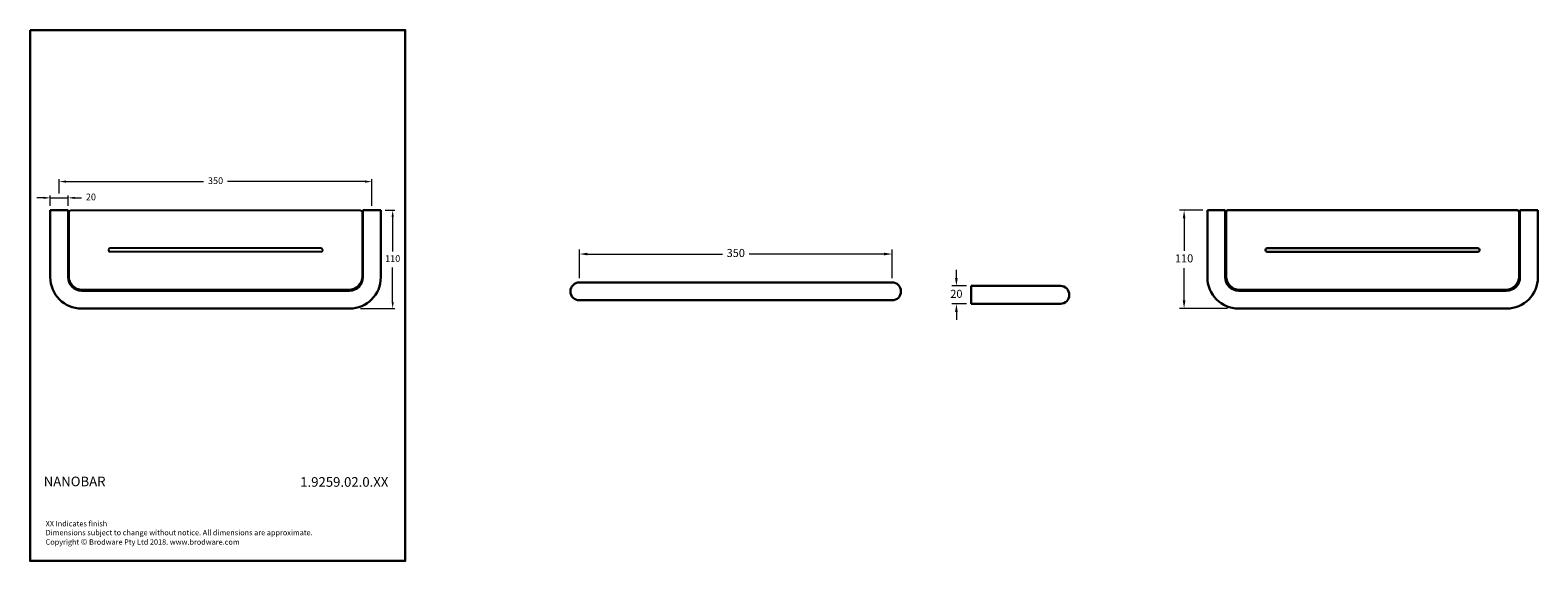
# Model space of a CAD drawing. Units: millimetres. Extents: x 3245 to 4933, y 1735 to 2329.
import ezdxf

# ---------------------------------------------------------------- set-up
doc = ezdxf.new("R2010")
doc.units = ezdxf.units.MM
doc.styles.get("Standard").update_dxf_attribs({"font": 'GOTHIC.TTF'})
doc.dimstyles.new('200', dxfattribs={"dimtxt": 5, "dimasz": 5, "dimexe": 1.25, "dimexo": 5, "dimgap": 1, "dimtad": 0, "dimtih": 1, "dimtoh": 1, "dimtxsty": 'Standard', "dimcen": 0, "dimclrd": 256, "dimclre": 256, "dimadec": 0, "dimazin": 0, "dimtfac": 1, "dimtmove": 0, "dimatfit": 3, "dimfxl": 0, "dimlwd": 9, "dimlwe": 9, "dimarcsym": 0})

# ---------------------------------------------------------------- blocks, each defined once
blk = doc.blocks.new('A$C651F4585')
at = {"color": 7}
for p, q in [((118, -42.5), (-118, -42.5)), ((118, -46.5), (-118, -46.5))]:
    blk.add_line(p, q, dxfattribs=at)
blk.add_lwpolyline([(-162, 0), (162, 0, -0.414214), (164, -2), (164, -74, -0.414214), (149, -89), (-149, -89, -0.414214), (-164, -74), (-164, -2, -0.414214)], format="xyb", close=True, dxfattribs=at)
for centre, start, end in [((-118, -44.5), 90, 270), ((118, -44.5), 270, 90)]:
    blk.add_arc(centre, 2, start, end, dxfattribs=at)
blk = doc.blocks.new('*D11')
at = {"lineweight": 9, "transparency": 16777216}
for p, q in [((3277.6, 2146.6), (3277.6, 2162.3)), ((3627.6, 2132.7), (3627.6, 2162.3)), ((3285.1, 2159.8), (3439.3, 2159.8)), ((3620.1, 2159.8), (3465.9, 2159.8))]:
    blk.add_line(p, q, dxfattribs=at)
at = {"transparency": 16777216}
for points in [[(3285.1, 2161), (3285.1, 2158.5), (3277.6, 2159.8)], [(3620.1, 2161), (3620.1, 2158.5), (3627.6, 2159.8)]]:
    blk.add_solid(points, dxfattribs=at)
at = {"layer": 'Defpoints', "color": 0, "transparency": 16777216}
for p in [(3627.6, 2159.8), (3277.6, 2141.6), (3627.6, 2127.7)]:
    blk.add_point(p, dxfattribs=at)
at = {"color": 0, "lineweight": 30, "transparency": 16777216, "insert": (3452.6, 2159.8), "char_height": 7.5, "attachment_point": 5}
blk.add_mtext('350', dxfattribs=at)
blk = doc.blocks.new('*D12')
at = {"lineweight": 9, "transparency": 16777216}
for p, q in [((3267.6, 2132.7), (3267.6, 2144.1)), ((3287.6, 2132.7), (3287.6, 2144.1)), ((3260.1, 2141.6), (3252.6, 2141.6)), ((3267.6, 2141.6), (3287.6, 2141.6)), ((3295.1, 2141.6), (3302.6, 2141.6))]:
    blk.add_line(p, q, dxfattribs=at)
at = {"transparency": 16777216}
for points in [[(3260.1, 2142.8), (3260.1, 2140.3), (3267.6, 2141.6)], [(3295.1, 2142.8), (3295.1, 2140.3), (3287.6, 2141.6)]]:
    blk.add_solid(points, dxfattribs=at)
at = {"layer": 'Defpoints', "color": 0, "transparency": 16777216}
for p in [(3267.6, 2127.7), (3287.6, 2141.6), (3287.6, 2127.7)]:
    blk.add_point(p, dxfattribs=at)
at = {"color": 0, "lineweight": 30, "transparency": 16777216, "insert": (3313.1, 2141.6), "char_height": 7.5, "attachment_point": 5}
blk.add_mtext('20', dxfattribs=at)
blk = doc.blocks.new('*D13')
at = {"lineweight": 9, "transparency": 16777216}
for p, q in [((3642.6, 2127.7), (3653.4, 2127.7)), ((3650.9, 2120.2), (3650.9, 2081.6)), ((3650.9, 2025.2), (3650.9, 2063.7)), ((3614.9, 2017.7), (3653.4, 2017.7))]:
    blk.add_line(p, q, dxfattribs=at)
at = {"transparency": 16777216}
for points in [[(3649.7, 2120.2), (3652.2, 2120.2), (3650.9, 2127.7)], [(3649.7, 2025.2), (3652.2, 2025.2), (3650.9, 2017.7)]]:
    blk.add_solid(points, dxfattribs=at)
at = {"layer": 'Defpoints', "color": 0, "transparency": 16777216}
for p in [(3637.6, 2127.7), (3609.9, 2017.7), (3650.9, 2017.7)]:
    blk.add_point(p, dxfattribs=at)
at = {"color": 0, "lineweight": 30, "transparency": 16777216, "insert": (3650.9, 2072.7), "char_height": 7.5, "attachment_point": 5}
blk.add_mtext('110', dxfattribs=at)
blk = doc.blocks.new('*D14')
at = {"lineweight": 9, "transparency": 16777216}
for p, q in [((3860, 2051.6), (3860, 2083.7)), ((3869, 2078.7), (4020, 2078.7)), ((4201, 2078.7), (4050, 2078.7)), ((4210, 2051.6), (4210, 2083.7))]:
    blk.add_line(p, q, dxfattribs=at)
at = {"transparency": 16777216}
for points in [[(3869, 2080.2), (3869, 2077.2), (3860, 2078.7)], [(4201, 2080.2), (4201, 2077.2), (4210, 2078.7)]]:
    blk.add_solid(points, dxfattribs=at)
at = {"layer": 'Defpoints', "color": 0, "transparency": 16777216}
for p in [(4210, 2078.7), (3860, 2046.6), (4210, 2046.6)]:
    blk.add_point(p, dxfattribs=at)
at = {"color": 0, "lineweight": 30, "transparency": 16777216, "insert": (4035, 2078.7), "char_height": 9, "attachment_point": 5}
blk.add_mtext('350', dxfattribs=at)
blk = doc.blocks.new('*D15')
at = {"lineweight": 9, "transparency": 16777216}
for p, q in [((4282, 2052), (4282, 2061)), ((4293.4, 2043), (4277, 2043)), ((4282, 2043), (4282, 2042.7)), ((4293.4, 2023), (4277, 2023)), ((4282, 2023), (4282, 2023.2)), ((4282, 2014), (4282, 2005))]:
    blk.add_line(p, q, dxfattribs=at)
at = {"transparency": 16777216}
for points in [[(4280.5, 2052), (4283.5, 2052), (4282, 2043)], [(4280.5, 2014), (4283.5, 2014), (4282, 2023)]]:
    blk.add_solid(points, dxfattribs=at)
at = {"layer": 'Defpoints', "color": 0, "transparency": 16777216}
for p in [(4282, 2043), (4298.4, 2043), (4298.4, 2023)]:
    blk.add_point(p, dxfattribs=at)
at = {"color": 0, "lineweight": 30, "transparency": 16777216, "insert": (4282, 2033), "char_height": 9, "attachment_point": 5}
blk.add_mtext('20', dxfattribs=at)
blk = doc.blocks.new('*D16')
at = {"lineweight": 9, "transparency": 16777216}
for p, q in [((4557.8, 2127.7), (4531.9, 2127.7)), ((4536.9, 2118.7), (4536.9, 2082.4)), ((4536.9, 2026.7), (4536.9, 2063)), ((4585.5, 2017.7), (4531.9, 2017.7))]:
    blk.add_line(p, q, dxfattribs=at)
at = {"transparency": 16777216}
for points in [[(4535.4, 2118.7), (4538.4, 2118.7), (4536.9, 2127.7)], [(4535.4, 2026.7), (4538.4, 2026.7), (4536.9, 2017.7)]]:
    blk.add_solid(points, dxfattribs=at)
at = {"layer": 'Defpoints', "color": 0, "transparency": 16777216}
for p in [(4562.8, 2127.7), (4536.9, 2017.7), (4590.5, 2017.7)]:
    blk.add_point(p, dxfattribs=at)
at = {"color": 0, "lineweight": 30, "transparency": 16777216, "insert": (4536.9, 2072.7), "char_height": 9, "attachment_point": 5}
blk.add_mtext('110', dxfattribs=at)

msp = doc.modelspace()

# ---------------------------------------------------------------- linework, layer by layer
at = {"color": 7, "lineweight": 30}
for p, q in [((3267.616, 2127.686), (3287.616, 2127.686)), ((3267.616, 2127.686), (3267.616, 2052.686)), ((3287.616, 2127.686), (3287.616, 2052.686)), ((3637.616, 2127.686), (3617.616, 2127.686)), ((3617.616, 2127.686), (3617.616, 2052.686)), ((3637.616, 2127.686), (3637.616, 2052.686)), ((4562.912, 2127.686), (4582.912, 2127.686)), ((4562.912, 2127.686), (4562.912, 2052.686)), ((4582.912, 2127.686), (4582.912, 2052.686)), ((4932.912, 2127.686), (4912.912, 2127.686)), ((4912.912, 2127.686), (4912.912, 2052.686)), ((4932.912, 2127.686), (4932.912, 2052.686)), ((3288.616, 2113.686), (3287.616, 2113.686)), ((3616.616, 2113.686), (3617.616, 2113.686)), ((4583.912, 2113.686), (4582.912, 2113.686)), ((4911.912, 2113.686), (4912.912, 2113.686)), ((3288.616, 2101.686), (3287.616, 2101.686)), ((3616.616, 2101.686), (3617.616, 2101.686)), ((4583.912, 2101.686), (4582.912, 2101.686)), ((4911.912, 2101.686), (4912.912, 2101.686)), ((4865.912, 2085.186), (4629.912, 2085.186)), ((4865.912, 2081.186), (4629.912, 2081.186)), ((3288.616, 2063.686), (3287.616, 2063.686)), ((3616.616, 2063.686), (3617.616, 2063.686)), ((4583.912, 2063.686), (4582.912, 2063.686)), ((4911.912, 2063.686), (4912.912, 2063.686)), ((3288.65, 2051.686), (3287.616, 2051.686)), ((3616.583, 2051.686), (3617.616, 2051.686)), ((4298.393, 2022.97), (4298.393, 2042.97)), ((4298.393, 2042.97), (4398.393, 2042.97)), ((4583.945, 2051.686), (4582.912, 2051.686)), ((4911.878, 2051.686), (4912.912, 2051.686)), ((3452.616, 2037.686), (3302.616, 2037.686)), ((3452.616, 2037.686), (3602.616, 2037.686)), ((4747.912, 2037.686), (4597.912, 2037.686)), ((4747.912, 2037.686), (4897.912, 2037.686)), ((3452.616, 2017.686), (3302.616, 2017.686)), ((3452.616, 2017.686), (3602.616, 2017.686)), ((4298.393, 2022.97), (4398.393, 2022.97)), ((4747.912, 2017.686), (4597.912, 2017.686)), ((4747.912, 2017.686), (4897.912, 2017.686))]:
    msp.add_line(p, q, dxfattribs=at)
at = {"lineweight": 30}
for p, q in [((3859.959, 2046.919), (4209.959, 2046.919)), ((3859.959, 2026.919), (4209.959, 2026.919))]:
    msp.add_line(p, q, dxfattribs=at)
msp.add_lwpolyline([(3245.083, 2329.214), (3665.029, 2329.214), (3665.029, 1735.362), (3245.083, 1735.362)], close=True, dxfattribs=at)
at = {"color": 7, "lineweight": 30}
msp.add_lwpolyline([(4585.912, 2127.686), (4909.912, 2127.686, -0.41421356), (4911.912, 2125.686), (4911.912, 2053.686, -0.41421356), (4896.912, 2038.686), (4598.912, 2038.686, -0.41421356), (4583.912, 2053.686), (4583.912, 2125.686, -0.41421356)], format="xyb", close=True, dxfattribs=at)
for centre, radius, start, end in [((4629.912, 2083.186), 2, 90, 270), ((4865.912, 2083.186), 2, 270, 90), ((3302.616, 2052.686), 35, 180, 270), ((3302.616, 2052.686), 15, 180, 270), ((3602.616, 2052.686), 35, 270, 0), ((3602.616, 2052.686), 15, 270, 0), ((4597.912, 2052.686), 35, 180, 270), ((4597.912, 2052.686), 15, 180, 270), ((4897.912, 2052.686), 35, 270, 0), ((4897.912, 2052.686), 15, 270, 0)]:
    msp.add_arc(centre, radius, start, end, dxfattribs=at)
at = {"lineweight": 30}
for centre, start, end in [((3859.959, 2036.919), 90, 270), ((4209.959, 2036.919), 270, 90), ((4398.393, 2032.97), 270, 90)]:
    msp.add_arc(centre, 10, start, end, dxfattribs=at)

# ---------------------------------------------------------------- block references
msp.add_blockref('A$C651F4585', (3452.616, 2127.686), dxfattribs=at)

# ---------------------------------------------------------------- texts
at = {"lineweight": 30, "attachment_point": 1}
for s, insert, char_height, width in [('{\\fCentury Gothic|b1|i0|c0|p34;NANOBAR}', (3260.259, 1829.639), 10.8, 137.1124), ('{\\fCentury Gothic|b1|i0|c0|p34;1.9259.02.0.XX}', (3547.413, 1829.032), 10.8, 96.58288), ('\\P\\PXX Indicates finish\\PDimensions subject to change without notice. All dimensions are approximate.\\PCopyright {\\fArial|b0|i0|c0|p34;\\H1.0833x;©\\fCentury Gothic|b0|i0|c0|p34;\\H0.92311x; Brodware Pty Ltd 2018. www.brodware.com}', (3262.395, 1799.953), 6, 383.16359)]:
    msp.add_mtext(s, dxfattribs=dict(at, insert=insert, char_height=char_height, width=width))

# ---------------------------------------------------------------- dimensions: what is measured, and where the dimension line sits
at = {"color": 7, "lineweight": 30}
for base, p1, p2, override, picture, middle in [((3627.616, 2159.771), (3277.616, 2141.587), (3627.616, 2127.686), {"dimtxt": 7.5, "dimasz": 7.5, "dimexe": 2.5, "dimgap": 5, "dimarcsym": 1}, '*D11', (3452.616, 2159.771)), ((4209.959, 2078.695), (3859.959, 2046.61), (4209.959, 2046.61), {"dimtxt": 9, "dimasz": 9, "dimexe": 5, "dimgap": 5, "dimarcsym": 1}, '*D14', (4034.959, 2078.695))]:
    dim = msp.add_linear_dim(base=base, p1=p1, p2=p2, dimstyle='200', override=override, dxfattribs=at)
    dim.commit()
    dim.dimension.update_dxf_attribs({"geometry": picture, "text_midpoint": middle})
dim = msp.add_linear_dim(base=(3287.616, 2141.587), p1=(3267.616, 2127.686), p2=(3287.616, 2127.686), dimstyle='200', override={"dimtxt": 7.5, "dimasz": 7.5, "dimexe": 2.5, "dimgap": 5, "dimarcsym": 1}, dxfattribs=at)
dim.commit()
dim.dimension.update_dxf_attribs({"geometry": '*D12', "text_midpoint": (3313.079, 2141.587), "dimtype": 160})
for base, p1, p2, override, picture, middle in [((3650.933, 2017.686), (3637.616, 2127.686), (3609.937, 2017.686), {"dimtxt": 7.5, "dimasz": 7.5, "dimexe": 2.5, "dimgap": 5, "dimarcsym": 1}, '*D13', (3650.933, 2072.686)), ((4536.878, 2017.686), (4562.777, 2127.686), (4590.456, 2017.686), {"dimtxt": 9, "dimasz": 9, "dimexe": 5, "dimgap": 5, "dimarcsym": 1}, '*D16', (4536.878, 2072.686)), ((4281.991, 2042.97), (4298.393, 2022.97), (4298.393, 2042.97), {"dimtxt": 9, "dimasz": 9, "dimexe": 5, "dimgap": 5, "dimarcsym": 1}, '*D15', (4281.991, 2032.97))]:
    dim = msp.add_linear_dim(base=base, p1=p1, p2=p2, angle=90, dimstyle='200', override=override, dxfattribs=at)
    dim.commit()
    dim.dimension.update_dxf_attribs({"geometry": picture, "text_midpoint": middle})

doc.saveas('drawing.dxf')
